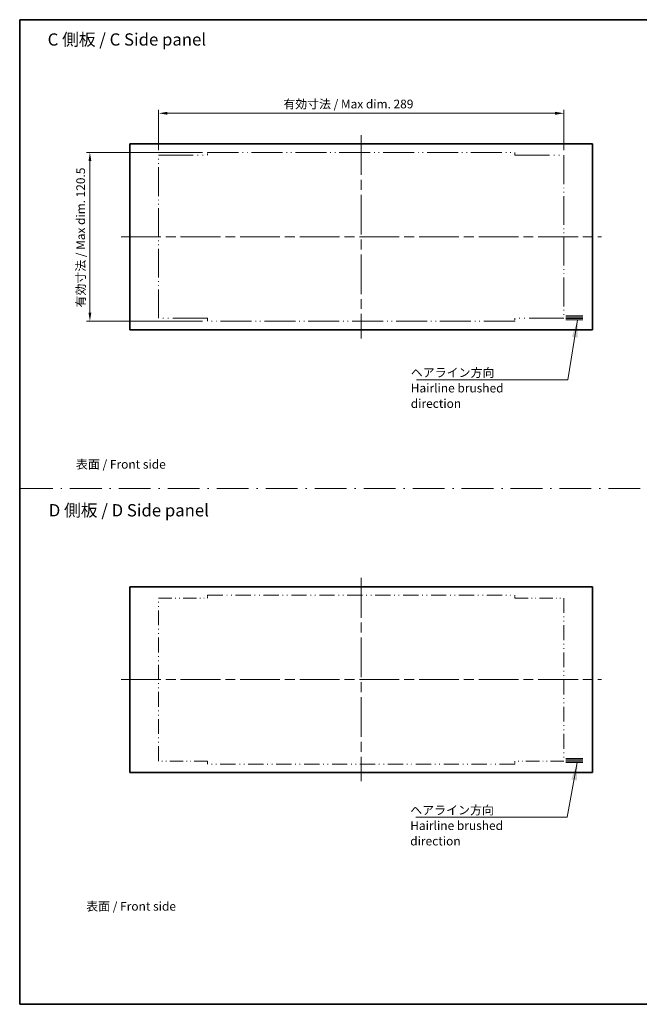
# Model space of a CAD drawing. Units: millimetres. Extents: x 72 to 12058, y 40 to 2007.
# Drawn here: x 4785 to 5226, y 40 to 743 of the extents above; entities that cross this region are included whole.
import ezdxf

# ---------------------------------------------------------------- set-up
doc = ezdxf.new("R2010")
doc.units = ezdxf.units.MM
doc.header["$LTSCALE"] = 5
for name, pattern in [('CHAIN', [0.3543, 0.2362, -0.0295, 0.0591, -0.0295]), ('DASH_DOT', [0.37, 0.24, -0.06, 0.01, -0.06]), ('DASH_DOUBLE_DOT', [0.4398, 0.24, -0.06, 0.0098, -0.06, 0.01, -0.06]), ('LONG_DASH_DOUBLE_DOT', [0.3345, 0.2362, -0.0295, 0.0049, -0.0295, 0.0049, -0.0295])]:
    doc.linetypes.add(name, pattern=pattern)
doc.layers.get('Defpoints').update_dxf_attribs({"lineweight": 25})
for name, color, linetype, lineweight in [('Border (ISO)', 7, 'Continuous', 35), ('Centerline (ISO)', 131, 'Continuous', 18), ('Dimension (ISO)', 7, 'Continuous', 18), ('Dimension (ISO) @ 1', 7, 'Continuous', 18), ('Sketch Geometry (ISO)', 7, 'Continuous', 18), ('Symbol (ISO)', 7, 'Continuous', 18), ('Visible (ISO)', 7, 'Continuous', 35)]:
    doc.layers.add(name, color=color, linetype=linetype, lineweight=lineweight)
doc.styles.add('Note Text (TK)', font='txt')
doc.dimstyles.new('Default - Method 1b (TK)', dxfattribs={"dimscale": 5, "dimtxt": 2.5, "dimasz": 2.5, "dimexe": 1, "dimexo": 1.5, "dimgap": 1, "dimtad": 1, "dimtoh": 1, "dimrnd": 1e-08, "dimdsep": 46, "dimtxsty": 'Note Text (TK)', "dimcen": 0.09, "dimdle": 5, "dimclrd": 100, "dimclre": 100, "dimclrt": 7, "dimadec": 1, "dimazin": 1, "dimtfac": 1, "dimtmove": 0, "dimatfit": 3, "dimfxl": 1, "dimtolj": 1, "dimlwd": -1, "dimlwe": -1, "dimarcsym": 0})
doc.dimstyles.new('Default - Method 1b (TK)$7', dxfattribs={"dimscale": 5, "dimtxt": 2.5, "dimasz": 2.5, "dimexe": 1, "dimexo": 1.5, "dimgap": 1, "dimtad": 1, "dimtoh": 1, "dimrnd": 1e-08, "dimdsep": 46, "dimtxsty": 'Note Text (TK)', "dimcen": 0.09, "dimdle": 5, "dimclrd": 100, "dimclre": 100, "dimclrt": 7, "dimadec": 1, "dimazin": 1, "dimtfac": 1, "dimtmove": 0, "dimatfit": 3, "dimfxl": 1, "dimtolj": 1, "dimlwd": -1, "dimlwe": -1, "dimarcsym": 0})

# ---------------------------------------------------------------- blocks, each defined once
blk = doc.blocks.new('図面枠 tk図枠')
at = {"layer": 'Border (ISO)'}
for p, q in [((14.5, 289), (405.5, 289)), ((14.5, 289), (14.5, 8)), ((405.5, 289), (405.5, 8)), ((14.5, 8), (405.5, 8))]:
    blk.add_line(p, q, dxfattribs=at)
blk = doc.blocks.new('*D90')
at = {"layer": 'Defpoints', "color": 0}
for p in [(5172.5, 675.73), (4883.5, 645.73), (5172.5, 645.73)]:
    blk.add_point(p, dxfattribs=at)
at = {"layer": 'Dimension (ISO)', "color": 100}
for p, q in [((4883.5, 649.48), (4883.5, 678.23)), ((4889.75, 675.73), (5166.25, 675.73)), ((5172.5, 649.48), (5172.5, 678.23))]:
    blk.add_line(p, q, dxfattribs=at)
for points in [[(4889.75, 676.77), (4889.75, 674.69), (4883.5, 675.73)], [(5166.25, 676.77), (5166.25, 674.69), (5172.5, 675.73)]]:
    blk.add_solid(points, dxfattribs=at)
at = {"layer": 'Dimension (ISO)', "color": 7, "insert": (4972.5, 682.33), "char_height": 6.25, "attachment_point": 4, "style": 'Note Text (TK)'}
blk.add_mtext('\\A1;\\fＭＳ Ｐゴシック|b0|i0;\\H6.2183;有効寸法 / Max dim. 289', dxfattribs=at)
blk = doc.blocks.new('*D91')
at = {"layer": 'Defpoints', "color": 0}
for p in [(4918.5, 647.83), (4834.56, 527.33), (4918.5, 527.33)]:
    blk.add_point(p, dxfattribs=at)
at = {"layer": 'Dimension (ISO)', "color": 100}
for p, q in [((4914.75, 647.83), (4832.06, 647.83)), ((4834.56, 641.58), (4834.56, 533.58)), ((4914.75, 527.33), (4832.06, 527.33))]:
    blk.add_line(p, q, dxfattribs=at)
for points in [[(4833.52, 641.58), (4835.6, 641.58), (4834.56, 647.83)], [(4833.52, 533.58), (4835.6, 533.58), (4834.56, 527.33)]]:
    blk.add_solid(points, dxfattribs=at)
at = {"layer": 'Dimension (ISO)', "color": 7, "insert": (4827.96, 537.2), "char_height": 6.25, "attachment_point": 4, "rotation": 90, "style": 'Note Text (TK)'}
blk.add_mtext('\\A1;\\fＭＳ Ｐゴシック|b0|i0;\\H6.2183;有効寸法 / Max dim. 120.5', dxfattribs=at)

msp = doc.modelspace()

# ---------------------------------------------------------------- linework, layer by layer
at = {"layer": 'Centerline (ISO)', "linetype": 'CHAIN', "ltscale": 23.990969}
for p, q in [((5027.9967, 660.0786), (5027.9967, 515.0786)), ((4856.7467, 587.5786), (5199.2467, 587.5786)), ((5027.9967, 344.169), (5027.9967, 199.169)), ((4856.7467, 271.669), (5199.2467, 271.669))]:
    msp.add_line(p, q, dxfattribs=at)
at = {"layer": 'Sketch Geometry (ISO)', "color": 131, "linetype": 'LONG_DASH_DOUBLE_DOT', "ltscale": 0.988566}
for p, q in [((4918.4967, 645.7286), (4918.4967, 647.8286)), ((5137.4967, 647.8286), (5137.4967, 645.7286)), ((4918.4967, 527.3286), (4918.4967, 529.4286)), ((5137.4967, 529.4286), (5137.4967, 527.3286))]:
    msp.add_line(p, q, dxfattribs=at)
at = {"layer": 'Sketch Geometry (ISO)', "color": 131, "linetype": 'LONG_DASH_DOUBLE_DOT', "ltscale": 18.705957}
for p, q in [((4918.4967, 647.8286), (5137.4967, 647.8286)), ((5137.4967, 527.3286), (4918.4967, 527.3286))]:
    msp.add_line(p, q, dxfattribs=at)
at = {"layer": 'Sketch Geometry (ISO)', "color": 131, "linetype": 'LONG_DASH_DOUBLE_DOT', "ltscale": 20.926756}
for p, q in [((4883.4967, 645.7286), (4918.4967, 645.7286)), ((5137.4967, 645.7286), (5172.4967, 645.7286)), ((4918.4967, 529.4286), (4883.4967, 529.4286)), ((5172.4967, 529.4286), (5137.4967, 529.4286))]:
    msp.add_line(p, q, dxfattribs=at)
at = {"layer": 'Sketch Geometry (ISO)', "color": 131, "linetype": 'LONG_DASH_DOUBLE_DOT', "ltscale": 17.384155}
for p, q in [((4883.4967, 529.4286), (4883.4967, 645.7286)), ((5172.4967, 645.7286), (5172.4967, 529.4286))]:
    msp.add_line(p, q, dxfattribs=at)
at = {"layer": 'Sketch Geometry (ISO)'}
for p, q in [((5173.9967, 531.3286), (5185.9967, 531.3286)), ((5173.9967, 530.3286), (5185.9967, 530.3286)), ((5173.9967, 529.3286), (5185.9967, 529.3286)), ((5185.9967, 528.3286), (5173.9967, 528.3286)), ((5173.9967, 215.419), (5185.9967, 215.419)), ((5173.9967, 214.419), (5185.9967, 214.419)), ((5173.9967, 213.419), (5185.9967, 213.419)), ((5185.9967, 212.419), (5173.9967, 212.419))]:
    msp.add_line(p, q, dxfattribs=at)
at = {"layer": 'Sketch Geometry (ISO)', "color": 131, "linetype": 'DASH_DOT', "ltscale": 18.870609}
msp.add_line((4785.404, 407.9066), (5762.9016, 407.9066), dxfattribs=at)
at = {"layer": 'Sketch Geometry (ISO)', "color": 131, "linetype": 'DASH_DOUBLE_DOT', "ltscale": 0.751852}
for p, q in [((4918.4967, 329.819), (4918.4967, 331.919)), ((5137.4967, 331.919), (5137.4967, 329.819)), ((4918.4967, 211.419), (4918.4967, 213.519)), ((5137.4967, 213.519), (5137.4967, 211.419))]:
    msp.add_line(p, q, dxfattribs=at)
at = {"layer": 'Sketch Geometry (ISO)', "color": 131, "linetype": 'DASH_DOUBLE_DOT', "ltscale": 9.053702}
for p, q in [((4918.4967, 331.919), (5137.4967, 331.919)), ((5137.4967, 211.419), (4918.4967, 211.419))]:
    msp.add_line(p, q, dxfattribs=at)
at = {"layer": 'Sketch Geometry (ISO)', "color": 131, "linetype": 'DASH_DOUBLE_DOT', "ltscale": 7.958163}
for p, q in [((4883.4967, 329.819), (4918.4967, 329.819)), ((5137.4967, 329.819), (5172.4967, 329.819)), ((4918.4967, 213.519), (4883.4967, 213.519)), ((5172.4967, 213.519), (5137.4967, 213.519))]:
    msp.add_line(p, q, dxfattribs=at)
at = {"layer": 'Sketch Geometry (ISO)', "color": 131, "linetype": 'DASH_DOUBLE_DOT', "ltscale": 8.814612}
for p, q in [((4883.4967, 213.519), (4883.4967, 329.819)), ((5172.4967, 329.819), (5172.4967, 213.519))]:
    msp.add_line(p, q, dxfattribs=at)
at = {"layer": 'Visible (ISO)'}
for p, q in [((4862.9967, 653.8286), (4862.9967, 521.3286)), ((5192.9967, 653.8286), (4862.9967, 653.8286)), ((5192.9967, 521.3286), (5192.9967, 653.8286)), ((4862.9967, 521.3286), (5192.9967, 521.3286)), ((4862.9967, 337.919), (4862.9967, 205.419)), ((5192.9967, 337.919), (4862.9967, 337.919)), ((5192.9967, 205.419), (5192.9967, 337.919)), ((4862.9967, 205.419), (5192.9967, 205.419))]:
    msp.add_line(p, q, dxfattribs=at)

# ---------------------------------------------------------------- block references
at = {"xscale": 2.5, "yscale": 2.5, "zscale": 2.5}
msp.add_blockref('図面枠 tk図枠', (4748.25, 20), dxfattribs=at)

# ---------------------------------------------------------------- texts
at = {"layer": 'Symbol (ISO)', "color": 7, "style": 'Note Text (TK)'}
for s, insert, char_height, width, attachment_point, line_spacing_factor in [('{\\fＭＳ Ｐゴシック|b0|i0;\\H8.7500;C 側板 / C Side panel}', (4804.4113, 728.3831), 8.75, 122.397661, 4, 1.5), ('{\\fＭＳ Ｐゴシック|b0|i0;ヘアライン方向\\P\\fＭＳ Ｐゴシック|b0|i0;Hairline brushed direction}', (5063.3148, 493.8318), 6.25, 99.488306, 1, 1.058182), ('{\\fＭＳ Ｐゴシック|b0|i0;表面 / Front side}', (4824.5754, 425.2936), 6.25, 68.676901, 4, 1.5), ('{\\fＭＳ Ｐゴシック|b0|i0;\\H8.7500;D 側板 / D Side panel}', (4805.2396, 392.4715), 8.75, 121.988308, 4, 1.5), ('{\\fＭＳ Ｐゴシック|b0|i0;ヘアライン方向\\P\\fＭＳ Ｐゴシック|b0|i0;Hairline brushed direction}', (5062.9346, 181.6583), 6.25, 99.488306, 1, 1.058182), ('{\\fＭＳ Ｐゴシック|b0|i0;表面 / Front side}', (4831.8668, 109.9224), 6.25, 68.676901, 4, 1.5)]:
    msp.add_mtext(s, dxfattribs=dict(at, insert=insert, char_height=char_height, width=width, attachment_point=attachment_point, line_spacing_factor=line_spacing_factor))

# ---------------------------------------------------------------- dimensions: what is measured, and where the dimension line sits
at = {"layer": 'Dimension (ISO) @ 1', "color": 100}
dim = msp.add_linear_dim(base=(5172.4967, 675.7286), p1=(4883.4967, 645.7286), p2=(5172.4967, 645.7286), text='\\fＭＳ Ｐゴシック|b0|i0;\\H6.2183;有効寸法 / Max dim. <>', dimstyle='Default - Method 1b (TK)', override={"dimscale": 1, "dimtxt": 6.25, "dimasz": 6.25, "dimexe": 2.5, "dimexo": 3.75, "dimgap": 2.5, "dimtoh": 0, "dimdec": 2, "dimcen": 0.225, "dimtol": 0, "dimlim": 0, "dimtp": 0, "dimtm": 0, "dimtdec": 2, "dimtix": 0, "dimtofl": 0, "dimtmove": 0, "dimatfit": 1}, dxfattribs=at)
dim.commit()
dim.dimension.update_dxf_attribs({"geometry": '*D90', "text_midpoint": (5019.6805, 675.7286), "dimtype": 128})
dim = msp.add_linear_dim(base=(4834.5592, 527.3286), p1=(4918.4967, 647.8286), p2=(4918.4967, 527.3286), angle=90, text='\\fＭＳ Ｐゴシック|b0|i0;\\H6.2183;有効寸法 / Max dim. <>', dimstyle='Default - Method 1b (TK)', override={"dimscale": 1, "dimtxt": 6.25, "dimasz": 6.25, "dimexe": 2.5, "dimexo": 3.75, "dimgap": 2.5, "dimtoh": 0, "dimdec": 2, "dimcen": 0.225, "dimtol": 0, "dimlim": 0, "dimtp": 0, "dimtm": 0, "dimtdec": 2, "dimtix": 0, "dimtofl": 0, "dimtmove": 0, "dimatfit": 1}, dxfattribs=at)
dim.commit()
dim.dimension.update_dxf_attribs({"geometry": '*D91', "text_midpoint": (4834.5592, 587.5786), "dimtype": 128})

# ---------------------------------------------------------------- leaders
at = {"layer": 'Symbol (ISO)', "color": 100, "annotation_type": 0, "has_hookline": 1, "hookline_direction": 1, "text_width": 95.4901}
for points in [[(5182.2196, 528.3286), (5175.3031, 485.6128), (5162.8031, 485.6128)], [(5182.0475, 212.419), (5174.9229, 173.4393), (5162.4229, 173.4393)]]:
    msp.add_leader(points, dimstyle='Default - Method 1b (TK)$7', override={"dimgap": 0, "dimtad": 1}, dxfattribs=at)

doc.saveas('drawing.dxf')
